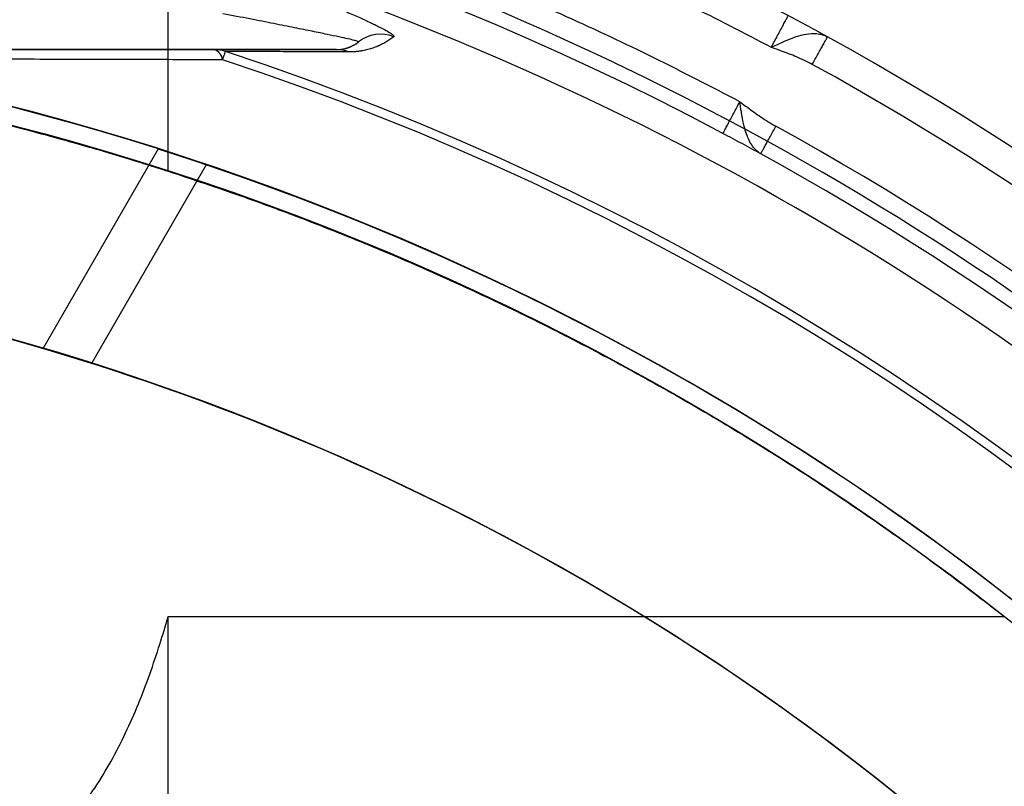
# Model space of a CAD drawing. Units: millimetres. Extents: x -47 to 292, y 5 to 205.
# Drawn here: x 112 to 112, y 87 to 88 of the extents above; entities that cross this region are included whole.
import ezdxf

# ---------------------------------------------------------------- set-up
doc = ezdxf.new("R2010")
doc.units = ezdxf.units.MM
doc.styles.add('SLDTEXTSTYLE0', font='TXT', dxfattribs={"width": 0.75})
doc.dimstyles.new('SLDDIMSTYLE2', dxfattribs={"dimtxt": 1.852083333333333, "dimasz": 1.852083333333333, "dimexe": 0, "dimexo": 0.0625, "dimgap": 0.4630208333333333, "dimtad": 1, "dimdec": 0, "dimlfac": 23, "dimrnd": 1e-09, "dimzin": 12, "dimdsep": 46, "dimtxsty": 'SLDTEXTSTYLE0', "dimblk1": 'CLOSED', "dimblk2": 'CLOSED', "dimsah": 1, "dimcen": 0.09, "dimadec": 0, "dimazin": 3, "dimtfac": 1, "dimtofl": 0, "dimtmove": 0, "dimatfit": 3, "dimldrblk": 'CLOSED', "dimfxl": 0, "dimfrac": 2, "dimtolj": 1, "dimtzin": 12, "dimarcsym": 0})

# ---------------------------------------------------------------- blocks, each defined once
blk = doc.blocks.new('_CLOSED')
at = {"color": 0, "linetype": 'ByBlock', "lineweight": -2}
for p, q in [((-1, 0.166667), (0, 0)), ((-1, 0.166667), (-1, -0.166667)), ((0, 0), (-1, -0.166667)), ((0, 0), (-1, 0))]:
    blk.add_line(p, q, dxfattribs=at)
blk = doc.blocks.new('_D_12')
at = {"color": 7, "linetype": 'Continuous', "lineweight": 18}
for p, q in [((79.32844429433582, 100.6407737397489), (134.6411290922626, 100.6407737397489)), ((133.6411290922626, 100.6407737397489), (133.6411290922626, 65.85816504409671)), ((127.9790242094979, 89.78372903270636), (130.4791744174719, 89.78372903270639)), ((127.9790242094979, 89.78372903270636), (127.9790242094979, 89.40869949161228)), ((130.4791744174719, 89.78372903270639), (130.4791744174719, 89.40869949161231)), ((127.9790242094979, 80.28391531138513), (127.9790242094979, 80.6589448524792)), ((130.4791744174719, 80.28391531138514), (130.4791744174719, 80.65894485247921)), ((127.9790242094979, 80.28391531138513), (130.4791744174719, 80.28391531138514)), ((118.4588790769445, 65.85816504409671), (134.6411290922626, 65.85816504409671))]:
    blk.add_line(p, q, dxfattribs=at)
at = {"color": 7, "linetype": 'Continuous', "lineweight": 18, "xscale": 1.852083333333333, "yscale": 1.852083333333333}
for p, rotation in [((133.6411290922626, 100.6407737397489, 19.01801782408317), 90.0000000000004), ((133.6411290922626, 65.85816504409671, 19.01801782408306), 270.0000000000004)]:
    blk.add_blockref('_CLOSED', p, dxfattribs=dict(at, rotation=rotation))
at = {"color": 7, "linetype": 'Continuous', "lineweight": 18, "char_height": 1.852083333333333, "attachment_point": 1, "rotation": 90.00000000000041, "style": 'SLDTEXTSTYLE0'}
for s, insert in [('800mm', (131.2536681576857, 80.66665574024005)), ('31 1/2"', (128.3123149718338, 81.03397439357327))]:
    blk.add_mtext(s, dxfattribs=dict(at, insert=insert))

msp = doc.modelspace()

# ---------------------------------------------------------------- linework, layer by layer
at = {"color": 7, "linetype": 'Continuous', "lineweight": 25}
for p, q in [((111.8948874250457, 87.48622637908005), (111.8948874250457, 87.71744106375549)), ((111.8342755238505, 87.40029943067798), (111.8900502097741, 87.49690402047393)), ((111.9132782611789, 87.48931009871107), (111.8577424915595, 87.3931193240927)), ((112.0588790769984, 87.42064381229743), (112.0743157800699, 87.41309591231867)), ((111.8948874250457, 86.99952155385185), (111.8948874250457, 87.27059199859737)), ((111.8948874250457, 87.27059199859737), (112.2997222559157, 87.27059199859738))]:
    msp.add_line(p, q, dxfattribs=at)
msp.add_circle((111.4936616856422, 86.24512156583577), 1.304347826087024, dxfattribs=at)
for centre, radius, start, end in [((111.4936616856557, 86.2451215658603), 1.491665147329789, 61.95150288579998, 148.0484971144468), ((111.4936616856415, 86.24512156583576), 1.426448417559101, 61.99266150921787, 148.0073385270112), ((111.4936616856415, 86.24512156583577), 1.433330935521728, 17.48598048542836, 72.5140195160339), ((111.4936616856415, 86.24512156583577), 1.412014577695635, 17.31613207449936, 72.68386792696354), ((111.4936616856423, 86.24512156583583), 1.313043478260855, 277.6112106175884, 277.3241942415572), ((111.4936616856422, 86.24512156583577), 1.313043478261003, 10.97597405031572, 169.0240259496884), ((111.9977865890383, 87.53518907984544), 0.01738709001560403, 68.64249252975014, 128.2176918928155), ((111.4936616856415, 86.24512156583577), 1.491703755400498, 30.08594557054683, 61.12029455944887), ((111.9762703812937, 87.56251287018358), 0.0173913043478251, 270.0000000117989, 308.2198659905478), ((111.9152626555336, 87.5393806876787), 0.006036743857871456, 7.74191371303589, 71.98752130175215), ((111.9171292038325, 87.52778158737796), 0.01733997846128002, 71.67507398951804, 89.99943647287402), ((111.4936616856894, 86.24512156588366), 1.368095858986623, 18.27122111181006, 71.72877888861885), ((111.9762701880404, 87.52777045341658), 0.01735111241916353, 69.33278930113852, 89.99936185094458), ((111.4936616856415, 86.24512156583577), 1.363832587478255, 18.27122109171144, 71.72877890975037), ((111.4936616856415, 86.24512156583577), 1.476488681778551, 30.08594557054742, 61.12030174910446), ((111.4936616856415, 86.24512156583577), 1.441700774706105, 30.1363020181674, 61.15841016865325), ((111.4936616856422, 86.24512156583583), 1.313043478260818, 47.57087384731323, 72.42912615269114), ((111.4936616856423, 86.24512156583583), 1.313043478260814, 47.57087384731368, 72.42912615269174), ((111.4936616856415, 86.24512156583577), 1.426485701084153, 30.13630201816788, 61.15842207254987), ((111.4936616856423, 86.2451215658357), 1.313043478260958, 48.63725715077392, 71.36274284922884), ((111.4936616856423, 86.2451215658357), 1.313043478260958, 48.63725715077217, 71.36274284922884), ((111.4936616856423, 86.24512156583583), 1.204347826086954, 278.3027869110307, 277.9893580847434), ((111.4936616856422, 86.24512156583577), 1.204347826087089, 11.98064353727499, 168.0193564627292), ((111.4936616856423, 86.2451215658357), 1.204347826087012, 72.40387872804584, 137.5961212719495), ((111.4936616856423, 86.2451215658357), 1.204347826086994, 72.40387872804625, 137.596121271949), ((111.4936616856422, 86.24512156583583), 1.204347826086889, 46.42859269211674, 73.57140730788755), ((111.4936616856423, 86.24512156583583), 1.204347826086889, 46.42859269211674, 73.57140730788755)]:
    msp.add_arc(centre, radius, start, end, dxfattribs=at)
for points, knots in [([(110.2427434868007, 87.02531053913879), (110.2512933186067, 87.03873795712879), (110.2683876475992, 87.06558441514686), (110.2957572232713, 87.10490693526823), (110.324589499238, 87.14376836431421), (110.3550185587574, 87.18202577098505), (110.3871055736941, 87.21972304366717), (110.4200942767822, 87.25593318038761), (110.4539026965566, 87.29066131592941), (110.4884618316366, 87.3239338407548), (110.5243592831336, 87.35630790146702), (110.5615880577334, 87.38771789639199), (110.6009106433751, 87.41872435247453), (110.6423312302055, 87.44913822762412), (110.6859682439757, 87.47883769525993), (110.7308499020984, 87.50708467255143), (110.7769382593776, 87.53382465302883), (110.8242182110532, 87.55900728250428), (110.8716093060177, 87.5820791018833), (110.9190071689435, 87.60310945959031), (110.9662713375258, 87.62215333493619), (111.0142410237734, 87.63958182260951), (111.0628662814374, 87.65536354562954), (111.1130141559479, 87.66973457642014), (111.1646454288186, 87.6825578448498), (111.2177033485386, 87.69367959143749), (111.2710416726877, 87.7028265248503), (111.3245934466641, 87.71000473364482), (111.3782057496656, 87.71519870597703), (111.4307800488265, 87.71836271570409), (111.4822443136508, 87.71964248686321), (111.5324423973371, 87.7191715004184), (111.5823569477257, 87.71700824849404), (111.6319351998453, 87.71318098654122), (111.6819910287659, 87.7076121607677), (111.7324978655593, 87.70023074416838), (111.7832640835954, 87.69098107114914), (111.8332888500438, 87.68004601964542), (111.8825296505489, 87.66748872279267), (111.930783477276, 87.65340191411755), (111.9772147766274, 87.63811775132986), (112.0218249210897, 87.62180315441852), (112.0645207322094, 87.60465235722212), (112.1062258849881, 87.58634729635408), (112.1469848164584, 87.56705822964423), (112.173589310305, 87.55318306419137), (112.1868941372073, 87.54624413591647)], [0, 0, 0, 0, 0.02155555976197878, 0.04309767005372406, 0.0648645882864686, 0.08707743597086821, 0.1092841360496367, 0.131893426061111, 0.1534008604597566, 0.1749091899929277, 0.1968492225932501, 0.2188526815090698, 0.2408611726916191, 0.2646531721936147, 0.2884290082773245, 0.3123298181957697, 0.3364544747003271, 0.360572633581964, 0.3848586526732337, 0.4078193724422516, 0.4307819265485281, 0.453852712796843, 0.476923227088072, 0.5000000752022989, 0.5244849808106076, 0.5489526244633521, 0.5733986794384508, 0.597756265426471, 0.6221072799075392, 0.6463266471503802, 0.6690678588004064, 0.6918107520697151, 0.714296960253416, 0.7367151870478817, 0.759138934471001, 0.7824903662065306, 0.8058263057225844, 0.829006454370715, 0.8518219321994138, 0.8746313218674511, 0.8970684142375129, 0.9180078405654134, 0.9389476221568165, 0.9593685206688095, 0.979680320084131, 0.9999999999999999, 0.9999999999999999, 0.9999999999999999, 0.9999999999999999]), ([(112.1716654090851, 87.5198672050374), (112.1578446990826, 87.52705339606351), (112.1302119766043, 87.54142125576573), (112.0877640082878, 87.56132536252721), (112.0443041114259, 87.58012302112088), (111.9997887808883, 87.59762777712943), (111.9541448182724, 87.61384691100201), (111.9084665725134, 87.62836572373133), (111.8628209008089, 87.64122883221164), (111.8172532560701, 87.65249237622402), (111.7709928490575, 87.66234073372546), (111.7240776717267, 87.6707219381875), (111.6755872998933, 87.67773760094906), (111.6256106037437, 87.68322578159129), (111.5741069058039, 87.68702557895034), (111.5222603969288, 87.68898749033917), (111.47012978811, 87.6890840638625), (111.4177523582554, 87.68728011402777), (111.3663139765164, 87.68363549308062), (111.3158689931769, 87.67826001690953), (111.2665092495453, 87.67126884311934), (111.2173420276362, 87.66256571121406), (111.1684248620126, 87.6521485372963), (111.1189073634176, 87.63979309919245), (111.0688896820448, 87.62540255677527), (111.0184948060331, 87.60887448479002), (110.9688274116917, 87.59053786558451), (110.919941121735, 87.57043057566958), (110.8719727399311, 87.54861406326518), (110.8258754787256, 87.52558663924887), (110.7816390484969, 87.50150683344289), (110.7393302915325, 87.47656375078128), (110.6980879487732, 87.45032637929894), (110.6579428479796, 87.42284437659853), (110.6182428852117, 87.3936538336572), (110.5790453156966, 87.36270755924184), (110.5405394152302, 87.3300518093324), (110.5034841719696, 87.29633075767961), (110.4678847429275, 87.26161856472928), (110.4338676269136, 87.22609262665085), (110.401979037843, 87.19044292613346), (110.3721362954338, 87.15481009812837), (110.3443234933565, 87.11940401715557), (110.3179132114782, 87.08350360261493), (110.2927846458265, 87.04723125839874), (110.2770095117056, 87.02246655824314), (110.2691204176675, 87.01008181102925)], [0, 0, 0, 0, 0.02155904369519123, 0.04310452004424729, 0.06487439395590687, 0.0870895284826189, 0.1092983891184193, 0.1319091911629421, 0.1534176954097917, 0.1749269736809268, 0.1968672810014923, 0.2188708217483175, 0.2408792624446, 0.2646705306139357, 0.2884455268767657, 0.3123452159767707, 0.3364683962042805, 0.3605849489878037, 0.3848691054369657, 0.4078279318749517, 0.4307884596741504, 0.4538571630201322, 0.4769255239360934, 0.5000000750545461, 0.524482772758361, 0.5489481005009562, 0.5733918661020533, 0.5977474750125801, 0.622096381521753, 0.6463140283580219, 0.6690538187750723, 0.6917951597072383, 0.7142805319502714, 0.736697996247419, 0.759120844596605, 0.7824724411444836, 0.8058084369208692, 0.8289889273062001, 0.8518055711269633, 0.8746160030900155, 0.8970549303870596, 0.9179964819187333, 0.9389382670724697, 0.9593621465642065, 0.9796771396804688, 1, 1, 1, 1]), ([(111.9417736982963, 87.57899622412448), (111.9455965855343, 87.57758057447727), (111.9533052675466, 87.57472597995437), (111.9633570341542, 87.57081151714861), (111.9722207099847, 87.5672397585952), (111.9798521659511, 87.564042528559), (111.9863393932304, 87.56121696960605), (111.992067657956, 87.5586086415369), (111.9968769190491, 87.55628780834677), (112.0005742184546, 87.5543448140197), (112.0029737262437, 87.55288888603661), (112.0042608336198, 87.5518582376111), (112.0041664374026, 87.55154197670417), (112.0041187274717, 87.5513821314638)], [0, 0, 0, 0, 0.08213869429472498, 0.1656290222056829, 0.250802193856271, 0.3323938256776614, 0.4154418791655562, 0.5001803229942717, 0.5979265442945537, 0.6982356363293427, 0.7985057473263236, 0.8981603589020855, 1, 1, 1, 1]), ([(111.9870300479893, 87.54884952361837), (111.9869825605766, 87.54892770987689), (111.9868876757111, 87.54908393427843), (111.9851070365311, 87.54958941982372), (111.9821021197798, 87.55030673450723), (111.9777358479747, 87.55126697515486), (111.9720142133907, 87.55247521313824), (111.9648932246045, 87.55394463126204), (111.9563271225124, 87.55568271050421), (111.9462442095212, 87.55769497191721), (111.9347653868458, 87.5599521271402), (111.9258266835497, 87.56165959104047), (111.9213597023807, 87.56251287018358)], [0, 0, 0, 0, 0.1013649172705118, 0.2025378095667228, 0.3034817554288941, 0.4037124815095301, 0.503344789491679, 0.6026505967763133, 0.7020028811514943, 0.801662502107056, 0.900883848714735, 1, 1, 1, 1]), ([(112.1868941371959, 87.54624413589498), (112.1873976217237, 87.54718912206364), (112.1884354472984, 87.54913700876024), (112.1899747722527, 87.55202615571909), (112.1914537993713, 87.55480213014414), (112.1927691912154, 87.5572709788059), (112.1938326229076, 87.5592669254328), (112.1945773548236, 87.5606647069458), (112.1950147501515, 87.56148565082292), (112.1950523622277, 87.56155624464118), (112.1950706091266, 87.56159049210638)], [0, 0, 0, 0, 0.1163253915779893, 0.239779893343415, 0.3684906156899327, 0.4999999998972732, 0.6315093841246215, 0.7602201065240215, 0.8836746083576572, 1, 1, 1, 1]), ([(112.2141132157382, 87.55131055930394), (112.2109766996955, 87.5530204905621), (112.2046931273014, 87.55644609932774), (112.1982817001072, 87.5598737779643), (112.1950706091215, 87.56159049214327)], [0, 0, 0, 0, 0.4991612805627265, 1, 1, 1, 1]), ([(112.0041187274717, 87.5513821314638), (112.0038058941906, 87.55114328866836), (112.0031881235055, 87.55067163144304), (112.0022181510954, 87.5499943527136), (112.0012309600472, 87.54935079490264), (112.0002228938221, 87.54874231361093), (111.9991621285117, 87.54815019501316), (111.998044810107, 87.5475777402553), (111.9971786520852, 87.54717389755092), (111.9966333330263, 87.54693432393213), (111.9964225118814, 87.54684333177697), (111.9962106126265, 87.54675349766421), (111.9959726526818, 87.54665442781558), (111.9954338103117, 87.54643489874681), (111.9945742070595, 87.54610565352387), (111.9933916617943, 87.54570004560507), (111.9921831496613, 87.5453337247029), (111.9909622710842, 87.54501131179384), (111.9897289999252, 87.54473275092568), (111.9886798389947, 87.54453502608308), (111.9877947097513, 87.54439313100951), (111.9870828683891, 87.5442930768477), (111.9863152564235, 87.54420231226428), (111.985539481663, 87.544128004415), (111.9847620492594, 87.54407072601467), (111.9839815036943, 87.54403099991201), (111.9832028714035, 87.54400696138148), (111.9826587726897, 87.54400561175528), (111.982394080073, 87.54400495519042)], [0, 0, 0, 0, 0.06877094344871665, 0.1358061159342894, 0.2011055675287307, 0.2646693523627269, 0.326497529086524, 0.3925039716407501, 0.456410498236171, 0.467440739082163, 0.4784059366711825, 0.4893060916034088, 0.5001910133447441, 0.5148338482428708, 0.5708653823686669, 0.6262483353684167, 0.6790898943786559, 0.729390214550759, 0.7771494758618345, 0.822367888701085, 0.8436432040096763, 0.8686853852278779, 0.8932422819119427, 0.9167305824196317, 0.9391503837197178, 0.9605017973585422, 0.980784952530316, 1, 1, 1, 1]), ([(112.1868941373021, 87.5462441358292), (112.1870621318564, 87.54632447846605), (112.1891122833791, 87.54730495417253), (112.1915476657163, 87.5484613529886), (112.195410670248, 87.55013237683787), (112.1990777499624, 87.55155018371403), (112.2041013552766, 87.5528519718683), (112.2083336848762, 87.55308426976713), (112.211705559078, 87.55244954265169), (112.2133429064292, 87.5517544537333), (112.2141125625363, 87.55131094071808), (112.2141130754771, 87.55131064513681)], [0, 0, 0, 0, 0.01660015883600055, 0.2025830007986801, 0.2396797586158868, 0.4034832290226079, 0.5737187090594591, 0.7702655787509087, 0.8837022049692361, 0.9999224928043431, 1, 1, 1, 1]), ([(111.9762703812937, 87.54512156583577), (111.9764464738574, 87.54512318682464), (111.9768138248453, 87.54512656840905), (111.9773329198508, 87.5451516968563), (111.9778588058245, 87.54519147393752), (111.9783859458509, 87.5452480097423), (111.9789152739931, 87.54532106282443), (111.9794457755183, 87.54541107140817), (111.979976995292, 87.54551824900439), (111.9804854003766, 87.54563748049965), (111.9809723935013, 87.54576691612571), (111.9814387964633, 87.54590491093921), (111.9819039139086, 87.54605683542069), (111.9822531819617, 87.54618192924345), (111.9824943592846, 87.54627320923285), (111.9826297719728, 87.54632575613326), (111.9827649711327, 87.5463795246279), (111.9828961189336, 87.54643295804318), (111.9830094254751, 87.5464801867047), (111.9832099368104, 87.54656527441533), (111.9835439390052, 87.54671298896237), (111.9840170220379, 87.54693866833327), (111.9845280484827, 87.54720337500277), (111.98503756278, 87.54748925371022), (111.9855446842457, 87.54779670019451), (111.9860478529052, 87.5481263063608), (111.9865479657332, 87.54847769231849), (111.98686737427, 87.54872405295117), (111.9870300479921, 87.54884952361485)], [0, 0, 0, 0, 0.02602184239615253, 0.05428479947450383, 0.08478894343859802, 0.1175343316665408, 0.1525210105095186, 0.1897490179470705, 0.2292183854885588, 0.2709291395638074, 0.3094886961891105, 0.3497840130519086, 0.3918151016712587, 0.4355819721956964, 0.4487495142494661, 0.4620664116790829, 0.4755326646875168, 0.4891482734710419, 0.5017553214937132, 0.5102410175749468, 0.5511626060965977, 0.6073958790936049, 0.6662579266680575, 0.7277487557960888, 0.7918683725957961, 0.8586167824623873, 0.9279939901777435, 1, 1, 1, 1]), ([(112.2067645984253, 87.53798779396824), (112.2042544043043, 87.53923032258872), (112.1992435657682, 87.54171065279179), (112.192638128831, 87.5441595282709), (112.1885240165117, 87.54565692720882), (112.1870273730599, 87.54619613401313), (112.1868941372067, 87.54624413587925)], [0, 0, 0, 0, 0.3899326944666568, 0.7783819409157762, 0.9802708713698047, 1, 1, 1, 1]), ([(111.7070154945216, 87.54512156583577), (111.720830910297, 87.54512156583577), (111.7486733351525, 87.54512156583577), (111.7903822195034, 87.54512156583577), (111.832421270619, 87.54512156583577), (111.8748039560242, 87.54512156583577), (111.9029390753047, 87.54512156583577), (111.9171293753089, 87.54512156583577)], [0, 0, 0, 0, 0.1936509668854451, 0.3902678414720594, 0.5900642433748567, 0.7932437637477885, 1, 1, 1, 1]), ([(111.9762703812884, 87.54512156583576), (111.9761367359097, 87.54512156583577), (111.9758695401959, 87.54512156583577), (111.9736950161911, 87.54512156583577), (111.9701899845444, 87.54512156583577), (111.9651828027293, 87.54512156583577), (111.9586727984493, 87.54512156583577), (111.9506679273454, 87.54512156583577), (111.9411334676531, 87.54512156583577), (111.9301378541996, 87.54512156583577), (111.9176881563995, 87.54512156583577), (111.9038403174709, 87.54512156583577), (111.8886636919726, 87.54512156583577), (111.8722230002424, 87.54512156583577), (111.8546222733329, 87.54512156583577), (111.8359176133519, 87.54512156583577), (111.8162861426006, 87.54512156583577), (111.7957803609067, 87.54512156583577), (111.7745838565297, 87.54512156583577), (111.7527416698141, 87.54512156583577), (111.7303883934446, 87.54512156583577), (111.7149957907033, 87.54512156583577), (111.7072945626099, 87.54512156583577)], [0, 0, 0, 0, 0.04826864009205303, 0.0965029533459944, 0.1455046988456248, 0.1951668020509652, 0.2448945788797287, 0.2955919517336495, 0.3462771129020812, 0.3972902134983048, 0.4484877942213725, 0.4997555533113223, 0.5509937344737537, 0.602218695313887, 0.6532580470724045, 0.7039676823661419, 0.7547460409396011, 0.8044943010727938, 0.854232050760351, 0.9033198352563225, 0.9516289731302603, 1, 1, 1, 1]), ([(111.9171293743806, 87.54512156583577), (111.9193294444543, 87.54512156583577), (111.9237636350711, 87.54512156583577), (111.9303495366234, 87.54512156583577), (111.9369530574357, 87.54512156583577), (111.9435654733913, 87.54512156583577), (111.9501487749149, 87.54512156583577), (111.9567034487198, 87.54512156583577), (111.9632284680812, 87.54512156583577), (111.9697692264568, 87.54512156583577), (111.9740935044414, 87.54512156583577), (111.9762703812937, 87.54512156583577)], [0, 0, 0, 0, 0.105524983865911, 0.2126831771898412, 0.3214746390390629, 0.4318994258598913, 0.5439575916304106, 0.6556046569365135, 0.7688273837763344, 0.8836258170919788, 0.9999999999999999, 0.9999999999999999, 0.9999999999999999, 0.9999999999999999]), ([(111.921244386093, 87.54019390407876), (111.9213977279894, 87.54065220286981), (111.9216852184211, 87.54151143651922), (111.9220013339834, 87.54246582695461), (111.9222792606909, 87.54333800206794), (111.922517276183, 87.54404632973798), (111.9225597506126, 87.54417693292578), (111.9225809878272, 87.54424223451929)], [0, 0, 0, 0, 0.1904064972325841, 0.3569803645142474, 0.5001711719659899, 0.750085587439093, 1, 1, 1, 1]), ([(111.982394080073, 87.54400495519042), (111.9801603511879, 87.54401417043074), (111.975721968265, 87.54403248096318), (111.9690048411256, 87.54405987451068), (111.9622985977126, 87.5440869912156), (111.9555959612675, 87.54411383884545), (111.9489374476836, 87.54414025949298), (111.9423236899526, 87.54416625256218), (111.9357529972121, 87.54419181714891), (111.9291930705158, 87.54421710063235), (111.924774593733, 87.54423389623258), (111.9225809874823, 87.54424223461149)], [0, 0, 0, 0, 0.1180930837195129, 0.2346490344406313, 0.3496679086248554, 0.4631497650828452, 0.5750946651036827, 0.6835445779442604, 0.7905120603252563, 0.8959971781014827, 1, 1, 1, 1]), ([(111.9212443856271, 87.54019390410134), (111.906933261066, 87.54023319980497), (111.8785268961376, 87.54031119843411), (111.835674107528, 87.54041416879113), (111.7930050337894, 87.54051191491948), (111.7504340631839, 87.54060477023599), (111.7219295992634, 87.54065502526883), (111.7077328766856, 87.54068005491898)], [0, 0, 0, 0, 0.2051743862422492, 0.4072537042546083, 0.6067322593467714, 0.8041319763646001, 1, 1, 1, 1]), ([(112.1634999634015, 87.50451497918452), (112.1635345600049, 87.50458002583214), (112.1636057781741, 87.50471392635127), (112.1640771041167, 87.5056000876938), (112.1648396820044, 87.50703384506598), (112.1659017936515, 87.50903076948437), (112.1671993464189, 87.51147035746337), (112.1686496385847, 87.51419711773431), (112.1701564247458, 87.51703009493724), (112.1711720400466, 87.5189395994648), (112.1716654090851, 87.5198672050374)], [0, 0, 0, 0, 0.1167045277194564, 0.2402398496438372, 0.3687889897845046, 0.5000000043556833, 0.6312110182836216, 0.7597601565848382, 0.8832954757127305, 1, 1, 1, 1]), ([(112.1716654090764, 87.5198672050531), (112.1717796207367, 87.51978346391681), (112.1740935771399, 87.51808684784444), (112.1786018031487, 87.51478024821239), (112.1842600626484, 87.51081575444653), (112.1878691827204, 87.50871799194493), (112.1891232072953, 87.50798910355199)], [0, 0, 0, 0, 0.02010908413530015, 0.4074150035638597, 0.794100463991495, 1, 1, 1, 1]), ([(112.1817835867855, 87.49466137194885), (112.1817830763074, 87.49466166585377), (112.1810324611615, 87.49509382830271), (112.1796227778167, 87.49614794126175), (112.1777388756434, 87.49828685552617), (112.1761276720866, 87.50099693538341), (112.1747803767609, 87.50426145254369), (112.1735982557956, 87.50835943730662), (112.1726272629809, 87.51334144450936), (112.1720246802722, 87.51742468744295), (112.1717044861812, 87.51960153800879), (112.1716654090764, 87.5198672050531)], [0, 0, 0, 0, 7.956070408002633e-05, 0.1169873227680589, 0.2339360782936579, 0.3622173854643876, 0.4905375080152931, 0.621971381228691, 0.7986762704397529, 0.9754300634953483, 0.9999999999999999, 0.9999999999999999, 0.9999999999999999, 0.9999999999999999]), ([(111.7980095117291, 87.51346523068923), (111.8031267937951, 87.512220630764), (111.8133801852101, 87.50972685183527), (111.8234167815606, 87.5070930433486), (111.8284442943378, 87.50577372100496)], [0, 0, 0, 0, 0.4990818997125904, 0.9999999999999999, 0.9999999999999999, 0.9999999999999999, 0.9999999999999999]), ([(111.8284442943379, 87.50577372100503), (111.8320145870562, 87.50481608537669), (111.8391729899542, 87.50289603506205), (111.8502516895818, 87.49979647614097), (111.8616367450675, 87.49650819033404), (111.8732406712796, 87.49303508779313), (111.8844367346178, 87.48957768738023), (111.8914038632218, 87.48734348131698), (111.8948874250457, 87.48622637908005)], [0, 0, 0, 0, 0.1468957132686633, 0.2945245061222828, 0.4684336458532938, 0.642344588201156, 0.8211724213138019, 1, 1, 1, 1]), ([(111.8284442943378, 87.50577372100496), (111.8373130227517, 87.50336065527469), (111.8547501778866, 87.49861623200157), (111.8802615980502, 87.49094454257569), (111.8995537848924, 87.4847511936782), (111.9129778212986, 87.48024120158193), (111.920865032873, 87.47753524769065), (111.9286347897017, 87.47481418678221), (111.9362874886518, 87.47208014999359), (111.9438235001844, 87.46933510875522), (111.951396426398, 87.46652399339736), (111.9680872630401, 87.46021094388544), (111.993436538392, 87.45009712868143), (112.0267447397335, 87.43578741136882), (112.048274375903, 87.42564137426163), (112.0588790769984, 87.42064381229743)], [0, 0, 0, 0, 0.1120272697861809, 0.2202612134968316, 0.3247026689059386, 0.3590188251515958, 0.3929050766725827, 0.4263614638312301, 0.4593880285688847, 0.491984814488816, 0.524151866945022, 0.5578825786105475, 0.7095789826429886, 0.8569493670668037, 1, 1, 1, 1]), ([(112.0743157780027, 87.41309591334637), (112.0698465773013, 87.41530113098736), (112.0647101905075, 87.4178355552671), (112.0482512901292, 87.4257641082998), (112.024801391374, 87.4366282692309), (111.9901549526795, 87.4514761840087), (111.9550387766735, 87.46533913888607), (111.920481353172, 87.47783606476145), (111.8865710384844, 87.48904661220098), (111.8589099166911, 87.49737576762806), (111.839492138143, 87.50281639297926), (111.8311788447063, 87.50504172273536), (111.8284443208286, 87.50577370908955)], [0, 0, 0, 0, 0.05683573440796735, 0.06532047565890049, 0.2083325721078061, 0.3514671291341334, 0.4949689546256171, 0.6385929434065081, 0.7702173977168604, 0.9019353258628438, 0.967743206103251, 1, 1, 1, 1]), ([(112.1817833500966, 87.49466149329115), (112.1787715092917, 87.49630075743272), (112.172739039029, 87.49958406914392), (112.1665826448148, 87.50286974698766), (112.1634999631093, 87.50451497934716)], [0, 0, 0, 0, 0.4992715543847553, 1, 1, 1, 1]), ([(111.8948874250457, 87.48622637908004), (111.9068296724753, 87.48225474661457), (111.9307193903595, 87.47430974466258), (111.966092989556, 87.46108477565795), (112.0010881303465, 87.44692123982914), (112.0357423230972, 87.43169189169251), (112.0700263213544, 87.41542471084814), (112.103708612722, 87.39822168213821), (112.1366625190987, 87.38017107754928), (112.1696287375772, 87.36086724786348), (112.2027302435872, 87.34014675507102), (112.2358582533782, 87.3179438114454), (112.2682984128803, 87.29484687410527), (112.2892496558251, 87.27867540237314), (112.2997222559157, 87.27059199859738)], [0, 0, 0, 0, 0.0816289773216495, 0.1632936556438582, 0.2449576506104381, 0.3265856956745294, 0.4089643957330343, 0.4913428899412099, 0.5722776844528129, 0.6532122342022731, 0.7398859770311847, 0.8266088782515651, 0.9133294438847454, 0.9999999999999999, 0.9999999999999999, 0.9999999999999999, 0.9999999999999999]), ([(111.8284442943378, 87.1549538989241), (111.8307670338355, 87.15658937652172), (111.8364107042303, 87.16056317406046), (111.8443827287846, 87.16816406573042), (111.8523324504842, 87.17743567059789), (111.8600141745991, 87.18824056905002), (111.8674070152373, 87.200471311008), (111.8743967140945, 87.21412942470279), (111.8805657394195, 87.2282025530698), (111.8860180265262, 87.24256636933806), (111.8907919990609, 87.25670587918438), (111.8935627779132, 87.26610059566892), (111.8948874250457, 87.27059199859731)], [0, 0, 0, 0, 0.0626687265050468, 0.1522691790479156, 0.242224847399284, 0.3320617436196617, 0.4446500743906558, 0.557484947943592, 0.6705832363283605, 0.7837488025916038, 0.8966151599246838, 1, 1, 1, 1])]:
    msp.add_open_spline(points, degree=3, knots=knots, dxfattribs=at)
for points in [[(112.2067645984253, 87.53798779396824), (112.207250969274, 87.53886958961989), (112.2082237109715, 87.54063318092318), (112.2096254752903, 87.54317459465588), (112.2109149557264, 87.54551243601404), (112.2120409899264, 87.54755394688917), (112.2129612281204, 87.54922234652273), (112.21363247685, 87.55043932453674), (112.2140546464522, 87.55120471837695), (112.214093596885, 87.55127533213673), (112.2141130721014, 87.5513106390166)], [(112.1817835830842, 87.49466136522786), (112.1818185866255, 87.4947249244677), (112.181888593708, 87.49485204294741), (112.1823394125855, 87.49567066343491), (112.1830253802949, 87.49691628357513), (112.1839458275891, 87.49858768809473), (112.1850594330699, 87.50060984270752), (112.1863261471219, 87.50291002251994), (112.1876978807381, 87.5054009041561), (112.1886480984429, 87.50712637042004), (112.1891232072953, 87.50798910355199)]]:
    msp.add_open_spline(points, degree=3, dxfattribs=at)

# ---------------------------------------------------------------- dimensions: what is measured, and where the dimension line sits
at = {"color": 7, "linetype": 'Continuous', "lineweight": 18}
dim = msp.add_linear_dim(base=(130.6997759064108, 65.85816504409671), p1=(78.32844429433581, 100.6407737397489), p2=(117.4588790769445, 65.85816504409671), angle=90.0000000000002, dimstyle='SLDDIMSTYLE2', dxfattribs=at)
dim.commit()
dim.dimension.update_dxf_attribs({"geometry": '_D_12', "text_midpoint": (130.6997759064108, 85.03382217204589), "dimtype": 160})

doc.saveas('drawing.dxf')
